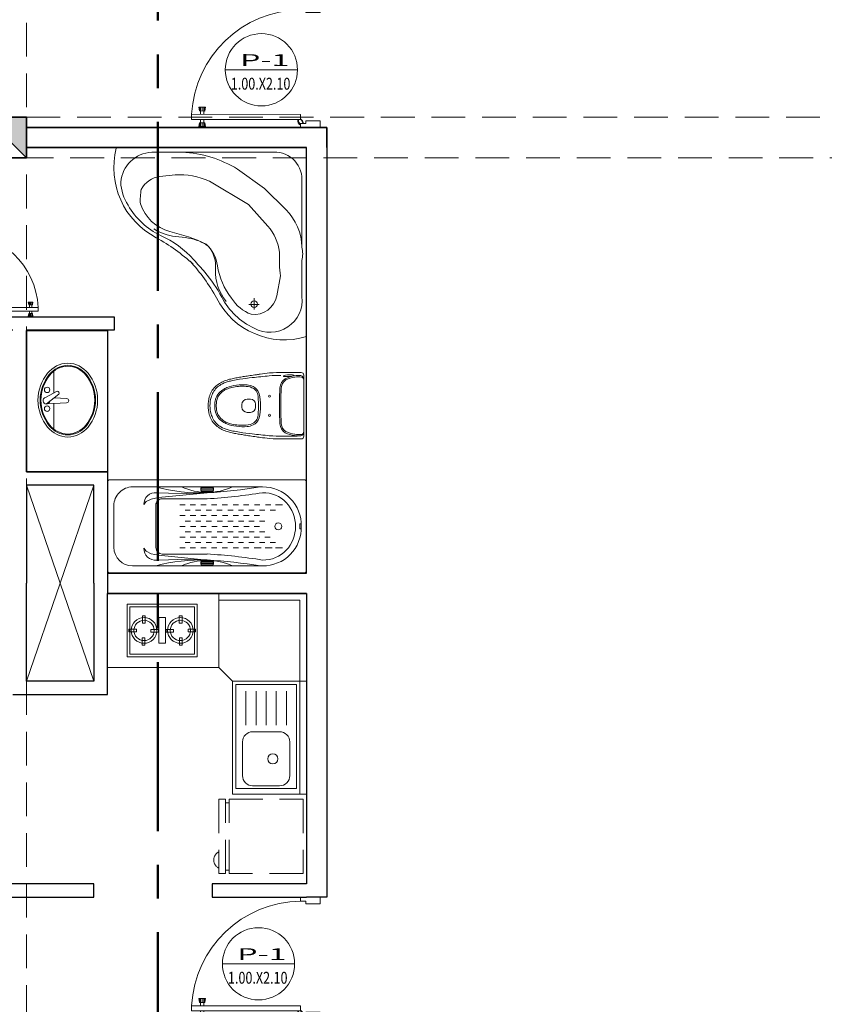
# Model space of a CAD drawing. Units: millimetres. Extents: x 15 to 1532, y 360 to 621.
# Drawn here: x 495 to 501, y 498 to 505 of the extents above; entities that cross this region are included whole.
import ezdxf
from ezdxf.enums import TextEntityAlignment as Align

# ---------------------------------------------------------------- set-up
doc = ezdxf.new("R2010")
doc.units = ezdxf.units.MM
for name, pattern in [('CENTRO', [2, 1.25, -0.25, 0.25, -0.25]), ('HIDDEN', [0.375, 0.25, -0.125]), ('HIDDEN2', [4.7625, 3.175, -1.5875])]:
    doc.linetypes.add(name, pattern=pattern)
for name, color, linetype, lineweight in [('0COLUMNA', 5, 'Continuous', 35), ('CORTES1', 5, 'CENTRO', 50), ('MUEBLES PB', 2, 'Continuous', 20), ('MUROS', 1, 'Continuous', 30), ('PROYECCION VIGA', 253, 'HIDDEN', 9), ('Puertas', 3, 'Continuous', 15), ('PUERTASS', 235, 'Continuous', 5), ('Vanos 01', 251, 'Continuous', 20)]:
    doc.layers.add(name, color=color, linetype=linetype, lineweight=lineweight)
doc.layers.add('A-Flor-Pfix', color=8, linetype='Continuous')
doc.layers.add('mobiliario.', color=7, linetype='Continuous', lineweight=9, true_color=0x595959)
doc.styles.add('AN', font='arial.ttf', dxfattribs={"width": 1.2})

# ---------------------------------------------------------------- blocks, each defined once
blk = doc.blocks.new('DSAASD')
at = {"layer": '0COLUMNA'}
h = blk.add_hatch(color=256, dxfattribs=at)
h.dxf.hatch_style = 1
h.paths.add_polyline_path([(3715.1086, 1217.1417), (3714.8086, 1217.1417), (3714.8086, 1216.8417)])
for p, q in [((3714.8086, 1217.1417), (3714.8086, 1216.8417)), ((3715.1086, 1217.1417), (3714.8086, 1217.1417)), ((3714.8086, 1216.8417), (3715.1086, 1217.1417)), ((3715.1086, 1216.8417), (3715.1086, 1217.1417)), ((3714.8086, 1216.8417), (3715.1086, 1216.8417))]:
    blk.add_line(p, q, dxfattribs=at)
blk = doc.blocks.new('PUERTA')
at = {"layer": 'Puertas', "lineweight": 0}
for p, q in [((-0.9207, -0.0063), (-0.9255, 0.0237)), ((-0.918, -0.0065), (-0.9212, 0.0237)), ((-0.9138, -0.0063), (-0.9138, 0.0237)), ((-0.9017, -0.0063), (-0.9018, 0.0237)), ((-0.8897, -0.0063), (-0.8897, 0.0237)), ((-0.8855, -0.0063), (-0.883, 0.0237)), ((-0.8829, -0.0062), (-0.8793, 0.0237)), ((-0.9138, -0.0305), (-0.9138, -0.0063)), ((-0.9138, -0.0705), (-0.9138, -0.0957)), ((-0.8897, -0.0063), (-0.8896, -0.0304)), ((-0.8896, -0.0957), (-0.8896, -0.0704)), ((-0.9207, -0.0956), (-0.9255, -0.1256)), ((-0.918, -0.0955), (-0.9212, -0.1256)), ((-0.9138, -0.0957), (-0.9138, -0.1257)), ((-0.9017, -0.0957), (-0.9017, -0.1257)), ((-0.8896, -0.0957), (-0.8897, -0.1257)), ((-0.8855, -0.0957), (-0.883, -0.1257)), ((-0.8829, -0.0958), (-0.8793, -0.1257))]:
    blk.add_line(p, q, dxfattribs=at)
for points in [[(-0.8775, 0.0237), (-0.9275, 0.0237), (-0.9218, -0.0063), (-0.8817, -0.0063)], [(0, 0.0296), (-0.15, 0.0296), (-0.15, -0.0004), (-0.11, -0.0004), (-0.11, -0.0204), (0, -0.0204)], [(-0.15, -0.07), (-0.9839, -0.0705), (-0.984, -0.0305), (-0.15, -0.03)], [(-0.8823, -0.0956), (-0.9215, -0.0957), (-0.9274, -0.1257), (-0.8774, -0.1256)], [(-0.11, -0.87), (-0.11, -0.85), (0, -0.85), (0, -0.9), (-0.15, -0.9), (-0.15, -0.87)]]:
    blk.add_lwpolyline(points, close=True, dxfattribs=at)
for centre, radius, start, end in [((-0.1297, -0.0245), 0.0417, 119.1143, 187.54195), ((-0.1339, -0.0228), 0.0317, 120.59469, 193.21895), ((-0.139, -0.0248), 0.8453, 183.09789, 269.25106), ((-0.165, -0.0015), 0.0317, 295.88385, 2.47405), ((-0.171, 0.0003), 0.0417, 300.16712, 359.00052)]:
    blk.add_arc(centre, radius, start, end, dxfattribs=at)
blk = doc.blocks.new('IND')
at = {"layer": 'mobiliario.'}
for p, q in [((255.4217, 58.9161), (255.4217, 59.0461)), ((255.8847, 58.9873), (255.8847, 59.0461)), ((255.9137, 58.9161), (255.9137, 59.0461)), ((255.6677, 58.8961), (255.4417, 58.8961)), ((255.8937, 58.8961), (255.6677, 58.8961))]:
    blk.add_line(p, q, dxfattribs=at)
for points in [[(255.6776, 59.355, 0.007027), (255.6677, 59.3551, 0.007027), (255.6577, 59.355, 0.007027)], [(255.6556, 59.2533, 0.008513), (255.6677, 59.2531, 0.008513), (255.6797, 59.2533)], [(255.4466, 58.9654, -0.08544), (255.468, 59.0338, -0.239157), (255.5344, 59.073, -0.016156), (255.6677, 59.0771)], [(255.4565, 58.9638, -0.085204), (255.4767, 59.0288, -0.237532), (255.535, 59.063, -0.016156), (255.6677, 59.0671, -0.016156)], [(255.8888, 58.9654, 0.08544), (255.8674, 59.0338, 0.239157), (255.801, 59.073, 0.016156), (255.6677, 59.0771)], [(255.8789, 58.9638, 0.085204), (255.8587, 59.0288, 0.237532), (255.8003, 59.063, 0.016156), (255.6677, 59.0671, 0.016156)], [(255.473, 58.8961, -0.302605), (255.4448, 58.9178, -0.077585), (255.4466, 58.9654, -0.004437)], [(255.8624, 58.8961, 0.302605), (255.8905, 58.9178, 0.077585), (255.8888, 58.9654, 0.004437)]]:
    blk.add_lwpolyline(points, format="xyb", dxfattribs=at)
for centre in [(255.5972, 59.1501), (255.7382, 59.1501)]:
    blk.add_circle(centre, 0.008, dxfattribs=at)
for centre, radius, start, end in [((255.6406, 59.4383), 0.1612, 118.93048, 134.32098), ((255.6412, 59.4366), 0.1495, 119.15565, 134.85781), ((255.6604, 59.4073), 0.1979, 106.94922, 119.59914), ((255.6783, 59.3586), 0.2357, 107.76105, 117.78456), ((255.6639, 59.3532), 0.251, 89.14556, 104.11723), ((255.6677, 59.3541), 0.237, 90, 105), ((255.6714, 59.3532), 0.251, 75.88277, 90.85444), ((255.6677, 59.3541), 0.237, 75, 90), ((255.6571, 59.3586), 0.2357, 62.21544, 72.23895), ((255.675, 59.4073), 0.1979, 60.40086, 73.05078), ((255.6942, 59.4366), 0.1495, 45.14219, 60.84435), ((255.6947, 59.4383), 0.1612, 45.67902, 61.06952), ((255.6964, 59.3991), 0.2285, 137.45374, 158.47838), ((255.6624, 59.4165), 0.1778, 148.10609, 166.7742), ((255.6378, 59.44), 0.1447, 134.8393, 150.85872), ((255.6941, 59.402), 0.173, 147.15489, 158.07455), ((255.6476, 59.4358), 0.1157, 123.11965, 148.72117), ((255.6128, 59.4552), 0.066, 136.368, 151.72993), ((255.6773, 59.4027), 0.1491, 119.9381, 138.87188), ((255.6505, 59.4465), 0.1086, 99.40647, 127.45796), ((255.6519, 59.4305), 0.1126, 98.81673, 115.76904), ((255.6627, 59.3826), 0.1736, 88.22004, 100), ((255.6475, 59.4486), 0.106, 97.8783, 97.99982), ((255.6627, 59.3826), 0.1616, 88.22004, 100), ((255.6727, 59.3826), 0.1736, 80, 91.77996), ((255.6727, 59.3826), 0.1616, 80, 91.77996), ((255.6835, 59.4305), 0.1126, 64.23096, 81.18327), ((255.6879, 59.4486), 0.106, 82.00018, 82.1217), ((255.6849, 59.4465), 0.1086, 52.54204, 80.59353), ((255.6581, 59.4027), 0.1491, 41.12812, 60.0619), ((255.6877, 59.4358), 0.1157, 31.27883, 56.88035), ((255.7226, 59.4552), 0.066, 28.27007, 43.632), ((255.6413, 59.402), 0.173, 21.92545, 32.84511), ((255.6976, 59.44), 0.1447, 29.14128, 45.1607), ((255.639, 59.3991), 0.2285, 21.52162, 42.54626), ((255.673, 59.4165), 0.1778, 13.2258, 31.89391), ((257.6151, 58.9248), 2.2055, 166.34606, 167.32186), ((253.6465, 59.7293), 1.8598, 348.9001, 350.49375), ((255.7591, 59.3751), 0.2957, 158.62573, 166.25), ((255.9689, 59.3206), 0.4987, 164.10771, 168.24279), ((255.7533, 59.3748), 0.2381, 157.30466, 175.17999), ((255.9139, 59.3463), 0.3912, 169.49214, 176.99611), ((255.7756, 59.3707), 0.2508, 159.23433, 169.21768), ((255.6532, 59.42), 0.1189, 146.00206, 160.52528), ((255.6821, 59.42), 0.1189, 19.47472, 33.99794), ((255.5597, 59.3707), 0.2508, 10.78232, 20.76567), ((255.5821, 59.3748), 0.2381, 4.82001, 22.69534), ((255.4214, 59.3463), 0.3912, 3.00389, 10.50786), ((255.3665, 59.3206), 0.4987, 11.75721, 15.89229), ((255.5763, 59.3751), 0.2957, 13.75, 21.37427), ((257.6889, 59.7293), 1.8598, 189.50625, 191.0999), ((253.7203, 58.9248), 2.2055, 12.67814, 13.65394), ((254.1694, 59.5587), 1.3005, 350.10224, 351.7743), ((259.0062, 58.7178), 3.6096, 168.96347, 169.54888), ((258.3049, 58.9477), 2.865, 171.49747, 173.37575), ((255.8677, 59.3454), 0.3551, 172.00263, 184.67475), ((255.9521, 59.3548), 0.4291, 178.40569, 186.19484), ((255.6589, 59.315), 0.04, 91.61035, 178.1961), ((255.6765, 59.315), 0.04, 1.8039, 88.38965), ((255.3832, 59.3548), 0.4291, 353.80516, 1.59431), ((255.4677, 59.3454), 0.3551, 355.32525, 7.99737), ((253.0305, 58.9477), 2.865, 6.62425, 8.50253), ((252.3291, 58.7178), 3.6096, 10.45112, 11.03653), ((257.166, 59.5587), 1.3005, 188.2257, 189.89776), ((280.2378, 55.6507), 25.0595, 171.63952, 171.74931), ((257.1639, 59.064), 1.7347, 171.00795, 172.36947), ((248.2416, 59.9709), 7.2506, 353.51267, 354.51799), ((255.622, 59.3218), 0.1084, 182.81716, 207.24811), ((255.6205, 59.3211), 0.0958, 187.5458, 223.004), ((255.6013, 59.3077), 0.0836, 205.157, 254.34811), ((256.0042, 59.3041), 0.3855, 178.1961, 182.1137), ((255.6569, 59.2913), 0.038, 182.1137, 268.04905), ((255.6784, 59.2913), 0.038, 271.95095, 357.8863), ((255.3312, 59.3041), 0.3855, 357.8863, 1.8039), ((255.734, 59.3077), 0.0836, 285.65189, 334.843), ((255.7149, 59.3211), 0.0958, 316.996, 352.4542), ((255.7134, 59.3218), 0.1084, 332.75189, 357.18284), ((263.0938, 59.9709), 7.2506, 185.48201, 186.48733), ((254.1715, 59.064), 1.7347, 7.63053, 8.99205), ((231.0976, 55.6507), 25.0595, 8.25069, 8.36048), ((248.1174, 60.054), 7.3631, 352.95074, 353.48555), ((256.0583, 59.1299), 0.6316, 169.33468, 171.92886), ((255.5931, 59.2953), 0.0581, 222.77648, 264.10841), ((255.67, 59.6369), 0.4198, 257.44549, 269.67915), ((255.6106, 59.3117), 0.0779, 252.50256, 268.58197), ((255.6893, 60.3352), 1.1042, 265.81342, 268.87997), ((255.6461, 60.3352), 1.1042, 271.12003, 274.18658), ((255.6653, 59.6369), 0.4198, 270.32085, 282.55451), ((255.7248, 59.3117), 0.0779, 271.41803, 287.49744), ((255.7422, 59.2953), 0.0581, 275.89159, 317.22352), ((255.277, 59.1299), 0.6316, 8.07114, 10.66532), ((263.218, 60.054), 7.3631, 186.51445, 187.04926), ((257.6017, 59.0321), 2.1801, 176.89091, 179.63193), ((258.1047, 59.0093), 2.6627, 176.93412, 181.36757), ((253.7337, 59.0321), 2.1592, 0.88819, 3.17394), ((253.7337, 59.0321), 2.1801, 0.36807, 3.10909), ((255.8872, 59.0449), 0.00279, 14.85125, 154.69891), ((255.6912, 58.993), 0.2056, 358.35429, 14.85125), ((255.8486, 58.9885), 0.0481, 339.92654, 358.2641), ((255.4417, 58.9161), 0.02, 180, 270), ((255.5983, 58.9361), 0.1446, 168.91936, 188.79266), ((255.4762, 58.9172), 0.021, 188.79266, 269.99231), ((255.8592, 58.9171), 0.021, 270, 351.19966), ((255.737, 58.936), 0.1446, 351.19966, 11.07295), ((255.8895, 58.9736), 0.0046, 254.91375, 339.92654), ((255.8937, 58.9161), 0.02, 270, 0)]:
    blk.add_arc(centre, radius, start, end, dxfattribs=at)
blk = doc.blocks.new('duchaaaaaaaaaaaaaaaaaaaaa')
at = {"layer": 'mobiliario.'}
for p, q in [((-39.5398, -222.6664), (-38.8358, -222.6664)), ((-39.5628, -224.2434), (-39.5628, -222.6894)), ((-39.3552, -222.7179), (-39.1878, -222.7179)), ((-39.0203, -222.7179), (-39.1878, -222.7179)), ((-38.8128, -222.6894), (-38.8128, -224.2434)), ((-39.5052, -223.9119), (-39.5052, -222.8679)), ((-38.8703, -223.9119), (-38.8703, -222.8679)), ((-39.4072, -223.0184), (-39.3867, -222.9763)), ((-39.3867, -222.9763), (-39.3639, -222.9583)), ((-38.9888, -222.9763), (-39.0117, -222.9583)), ((-38.9683, -223.0184), (-38.9888, -222.9763)), ((-39.4578, -223.0605), (-39.4554, -223.1568)), ((-39.4577, -223.4664), (-39.4196, -223.0772)), ((-39.4196, -223.0772), (-39.4072, -223.0184)), ((-39.1878, -223.055), (-39.3581, -223.055)), ((-39.1878, -223.055), (-39.0174, -223.055)), ((-38.9559, -223.0772), (-38.9683, -223.0184)), ((-38.9178, -223.4664), (-38.9559, -223.0772)), ((-38.9177, -223.0605), (-38.9201, -223.1568)), ((-39.4518, -223.3024), (-39.4554, -223.1568)), ((-39.4095, -223.3828), (-39.4095, -223.1064)), ((-38.966, -223.3828), (-38.966, -223.1064)), ((-38.9238, -223.3024), (-38.9201, -223.1568)), ((-39.4577, -223.4664), (-39.4518, -223.3024)), ((-39.3601, -223.2468), (-39.3601, -223.2893)), ((-39.317, -223.3318), (-39.317, -223.2893)), ((-39.2739, -223.2468), (-39.2739, -223.2893)), ((-39.2308, -223.3324), (-39.2308, -223.2893)), ((-39.1878, -223.2468), (-39.1878, -223.2899)), ((-39.1447, -223.3324), (-39.1447, -223.2893)), ((-39.1016, -223.2468), (-39.1016, -223.2893)), ((-39.0585, -223.3318), (-39.0585, -223.2893)), ((-39.0154, -223.2468), (-39.0154, -223.2893)), ((-38.9178, -223.4664), (-38.9238, -223.3024)), ((-39.4095, -223.4664), (-39.4095, -223.3828)), ((-39.3601, -223.3318), (-39.3601, -223.3743)), ((-39.317, -223.4174), (-39.317, -223.3743)), ((-39.2739, -223.3318), (-39.2739, -223.3749)), ((-39.2308, -223.4174), (-39.2308, -223.3749)), ((-39.1878, -223.3324), (-39.1878, -223.3749)), ((-39.1447, -223.4174), (-39.1447, -223.3749)), ((-39.1016, -223.3318), (-39.1016, -223.3749)), ((-39.0585, -223.4174), (-39.0585, -223.3743)), ((-39.0154, -223.3318), (-39.0154, -223.3743)), ((-38.966, -223.4664), (-38.966, -223.3828)), ((-39.4998, -223.4664), (-39.4998, -223.4253)), ((-39.4998, -223.4664), (-39.4998, -223.5075)), ((-39.4895, -223.415), (-39.4793, -223.415)), ((-39.4895, -223.4664), (-39.4895, -223.415)), ((-39.4895, -223.4664), (-39.4895, -223.5178)), ((-39.4793, -223.4664), (-39.4793, -223.415)), ((-39.4793, -223.4664), (-39.4793, -223.5178)), ((-39.469, -223.4253), (-39.469, -223.4664)), ((-39.469, -223.5075), (-39.469, -223.4664)), ((-39.3601, -223.4168), (-39.3601, -223.4599)), ((-39.317, -223.5024), (-39.317, -223.4599)), ((-39.2739, -223.4174), (-39.2739, -223.4599)), ((-39.2308, -223.5024), (-39.2308, -223.4599)), ((-39.1878, -223.4174), (-39.1878, -223.4599)), ((-39.1447, -223.5024), (-39.1447, -223.4599)), ((-39.1016, -223.4174), (-39.1016, -223.4599)), ((-39.0585, -223.5024), (-39.0585, -223.4599)), ((-39.0154, -223.4168), (-39.0154, -223.4599)), ((-38.9065, -223.4253), (-38.9065, -223.4664)), ((-38.9065, -223.5075), (-38.9065, -223.4664)), ((-38.886, -223.415), (-38.8963, -223.415)), ((-38.8963, -223.4664), (-38.8963, -223.415)), ((-38.8963, -223.4664), (-38.8963, -223.5178)), ((-38.886, -223.4664), (-38.886, -223.415)), ((-38.886, -223.4664), (-38.886, -223.5178)), ((-38.8757, -223.4664), (-38.8757, -223.4253)), ((-38.8757, -223.4664), (-38.8757, -223.5075)), ((-39.4895, -223.5178), (-39.4793, -223.5178)), ((-39.3601, -223.5024), (-39.3601, -223.5449)), ((-39.317, -223.5874), (-39.317, -223.5449)), ((-39.2739, -223.5024), (-39.2739, -223.5449)), ((-39.2308, -223.5903), (-39.2308, -223.5478)), ((-39.1878, -223.5053), (-39.1878, -223.5478)), ((-39.1447, -223.5903), (-39.1447, -223.5478)), ((-39.1016, -223.5024), (-39.1016, -223.5449)), ((-39.0585, -223.5874), (-39.0585, -223.5449)), ((-39.0154, -223.5024), (-39.0154, -223.5449)), ((-38.886, -223.5178), (-38.8963, -223.5178)), ((-39.3601, -223.5874), (-39.3601, -223.6299)), ((-39.317, -223.6753), (-39.317, -223.6328)), ((-39.2739, -223.5903), (-39.2739, -223.6328)), ((-39.2308, -223.6753), (-39.2308, -223.6328)), ((-39.1878, -223.5903), (-39.1878, -223.6328)), ((-39.1447, -223.6753), (-39.1447, -223.6328)), ((-39.1016, -223.5903), (-39.1016, -223.6328)), ((-39.0585, -223.6753), (-39.0585, -223.6328)), ((-39.0154, -223.5874), (-39.0154, -223.6299)), ((-39.3601, -223.6753), (-39.3601, -223.7178)), ((-39.2739, -223.6753), (-39.2739, -223.7178)), ((-39.1878, -223.6753), (-39.1878, -223.7184)), ((-39.1016, -223.6753), (-39.1016, -223.7178)), ((-39.0154, -223.6753), (-39.0154, -223.7178)), ((-39.3601, -223.7603), (-39.3601, -223.8028)), ((-39.317, -223.7603), (-39.317, -223.7178)), ((-39.2739, -223.7603), (-39.2739, -223.8034)), ((-39.2308, -223.7609), (-39.2308, -223.7178)), ((-39.1878, -223.7609), (-39.1878, -223.8034)), ((-39.1447, -223.7609), (-39.1447, -223.7178)), ((-39.1016, -223.7603), (-39.1016, -223.8034)), ((-39.0585, -223.7603), (-39.0585, -223.7178)), ((-39.0154, -223.7603), (-39.0154, -223.8028)), ((-39.3601, -223.8453), (-39.3601, -223.9013)), ((-39.317, -223.8459), (-39.317, -223.8028)), ((-39.2739, -223.8459), (-39.2739, -223.8884)), ((-39.2308, -223.8459), (-39.2308, -223.8034)), ((-39.1878, -223.8453), (-39.1878, -223.8884)), ((-39.1447, -223.8453), (-39.1447, -223.8028)), ((-39.1016, -223.8453), (-39.1016, -223.8878)), ((-39.0585, -223.8459), (-39.0585, -223.8028)), ((-39.0154, -223.8482), (-39.0154, -223.8907)), ((-39.3601, -223.9332), (-39.3601, -223.9892)), ((-39.317, -223.9309), (-39.317, -223.8884)), ((-39.2739, -223.9303), (-39.2739, -223.9734)), ((-39.2308, -223.9309), (-39.2308, -223.8878)), ((-39.1447, -223.9309), (-39.1447, -223.8878)), ((-39.0585, -223.9303), (-39.0585, -223.8878)), ((-39.0154, -223.9361), (-39.0154, -223.9786)), ((-39.3601, -224.0153), (-39.3601, -224.0712)), ((-39.317, -224.0158), (-39.317, -223.9728)), ((-39.0585, -224.0158), (-39.0585, -223.9728)), ((-39.0154, -224.0153), (-39.0154, -224.0712)), ((-38.8358, -224.2664), (-39.5398, -224.2664)), ((-39.1678, -224.2127), (-39.2078, -224.2127)), ((-39.2078, -224.2127), (-39.2078, -224.2226)), ((-39.1678, -224.2127), (-39.1678, -224.2226))]:
    blk.add_line(p, q, dxfattribs=at)
blk.add_circle((-39.1878, -224.0388), 0.0275, dxfattribs=at)
for centre, radius, start, end in [((-39.5398, -222.6894), 0.023, 90, 180), ((-38.8358, -222.6894), 0.023, 360, 90), ((-39.3552, -222.8679), 0.15, 90, 180), ((-39.0203, -222.8679), 0.15, 0, 90), ((-39.3663, -223.0503), 0.0921, 88.49374, 186.37696), ((-39.0092, -223.0503), 0.0921, 353.62304, 91.50626), ((-40.8221, -223.4159), 1.3654, 357.8807, 15.31318), ((-39.3581, -223.1064), 0.0514, 90, 180), ((-39.0174, -223.1064), 0.0514, 0, 90), ((-37.5534, -223.4159), 1.3654, 164.68682, 182.1193), ((-39.9579, -223.4664), 0.4972, 335.57627, 24.42373), ((-38.4176, -223.4664), 0.4972, 155.57627, 204.42373), ((-43.9315, -223.1859), 4.4826, 350.90756, 356.41268), ((-39.4895, -223.4253), 0.0103, 90, 180), ((-39.4793, -223.4253), 0.0103, 0, 90), ((-43.8844, -223.2045), 4.4826, 350.90756, 356.65057), ((-34.4911, -223.2045), 4.4826, 183.34943, 189.09244), ((-34.4441, -223.1859), 4.4826, 183.58732, 189.09244), ((-38.8963, -223.4253), 0.0103, 90, 180), ((-38.886, -223.4253), 0.0103, 0, 90), ((-39.4895, -223.5075), 0.0103, 180, 270), ((-39.4793, -223.5075), 0.0103, 270, 0), ((-38.8963, -223.5075), 0.0103, 180, 270), ((-38.886, -223.5075), 0.0103, 270, 0), ((-39.1973, -223.9149), 0.3079, 179.44603, 271.78324), ((-39.1975, -223.9154), 0.2607, 179.44603, 272.13627), ((-39.1782, -223.9149), 0.3079, 268.21676, 0.55397), ((-39.178, -223.9154), 0.2607, 267.86373, 0.55397), ((-39.5398, -224.2434), 0.023, 180, 270), ((-38.8358, -224.2434), 0.023, 270, 0)]:
    blk.add_arc(centre, radius, start, end, dxfattribs=at)
blk = doc.blocks.new('A$C73046181')
at = {"layer": 'mobiliario.'}
for p, q in [((0, 1445.5), (1.5, 24.3)), ((0, 1445.5), (1432.6, 1440.4)), ((395.3, 312.7), (395.3, 227.2)), ((356.3, 266.2), (435.6, 266.2))]:
    blk.add_line(p, q, dxfattribs=at)
at = {"layer": 'mobiliario.', "linetype": 'Continuous'}
for p, q in [((395, 267.8), (395.2, 267.8)), ((395, 267.8), (395.2, 267.8)), ((395, 267.8), (395.2, 267.8)), ((395.1, 267.7), (395.1, 267.9)), ((395.1, 267.7), (395.1, 267.9)), ((395.1, 267.7), (395.1, 267.9))]:
    blk.add_line(p, q, dxfattribs=at)
at = {"layer": 'mobiliario.'}
for points in [[(1098.5, 785.2, 0.160147), (1342.1, 1012.1, 0.134694), (1399, 1186.4, 0.374972), (1165.5, 1410.7), (960, 1410.7), (936.2, 1410.7, 0.126834), (519.4, 1283.4), (316.2, 1137.9), (155.5, 980.2, 0.187462), (35.1, 696.6, 0.107329), (35.1, 597), (35.1, 325.7, 0.611512), (395.1, 87.7, 0.16514), (638.8, 320.2, -0.056769), (766.2, 508.4, -0.00741), (849.2, 602.5, -0.100455)], [(1029, 813.5, 0.25064), (1250.4, 1022.7, 0.066265), (1244.3, 1131.8, 0.237165), (1104.8, 1228.8), (989.6, 1241, 0.123267), (731.8, 1192.4), (437.5, 1016.6), (292, 855.9, 0.14572), (204, 658.9, -0.038377), (197.9, 480), (225.2, 331.5, 0.397705), (416.3, 192, 0.176314), (564.9, 313.3, 0.132628), (671.1, 555.8, -0.17408), (756, 719.5, -0.055368)]]:
    blk.add_lwpolyline(points, format="xyb", close=True, dxfattribs=at)
for points in [[(35.1, 696.6), (35.1, 1205.8, -0.451895), (267.7, 1410.7), (965.5, 1410.7)], [(606.1, 288.3, 0.172717), (686.3, 528.5, -0.212486), (741, 704.5, -0.120426), (889.5, 765, -0.046932), (986.5, 777.1, 0.111476), (1148.5, 834.3)]]:
    blk.add_lwpolyline(points, format="xyb", dxfattribs=at)
blk.add_circle((395.1, 267.8), 24.3, dxfattribs=at)
for centre, radius, start, end in [((856.8, 1294.9), 593.9, 297.4808, 14.17857), ((1860, -536), 1494, 119.21255, 132.32293), ((1981.5, -414.5), 1494, 137.67707, 150.78745), ((166.9, 571.4), 571.5, 253.18078, 333.31041)]:
    blk.add_arc(centre, radius, start, end, dxfattribs=at)
blk = doc.blocks.new('FGDFH')
at = {"layer": 'Vanos 01', "elevation": -0.5}
blk.add_lwpolyline([(2210.6231, 1153.3287), (2210.2202, 1153.3287)], dxfattribs=at)
at = {"layer": 'Vanos 01'}
blk.add_circle((2210.4216, 1153.3287, -0.5), 0.2014, dxfattribs=at)

msp = doc.modelspace()

# ---------------------------------------------------------------- linework, layer by layer
at = {"color": 253}
msp.add_lwpolyline([(495.4539, 502.6152), (495.4539, 501.5701), (494.8539, 501.5701), (494.8539, 502.6152)], close=True, dxfattribs=at)
at = {"layer": 'CORTES1'}
msp.add_line((495.8275, 520.1603), (495.8275, 380.9786), dxfattribs=at)
at = {"layer": 'mobiliario.'}
for p, q in [((495.0573, 502.1533), (495.0573, 502.3152)), ((494.9942, 502.1202), (495.0812, 502.1658)), ((495.0027, 502.0722), (495.0945, 502.1442)), ((495.0066, 502.072), (495.1517, 502.0815)), ((495.0573, 501.886), (495.0573, 502.0753)), ((495.0606, 502.1176), (495.1517, 502.1115)), ((495.5993, 500.5904), (495.5993, 500.2004)), ((495.5993, 500.5904), (496.1193, 500.5904)), ((495.6193, 500.5704), (495.6193, 500.2204)), ((495.6193, 500.5704), (496.0993, 500.5704)), ((496.0993, 500.5704), (496.0993, 500.2204)), ((496.1193, 500.5904), (496.1193, 500.2004)), ((495.7127, 500.5035), (495.7127, 500.4485)), ((495.7327, 500.5035), (495.7127, 500.5035)), ((495.7327, 500.5035), (495.7327, 500.4485)), ((495.8343, 500.4904), (495.8843, 500.4904)), ((495.8343, 500.3004), (495.8343, 500.4904)), ((495.8843, 500.3004), (495.8843, 500.4904)), ((495.986, 500.5035), (495.986, 500.4485)), ((495.986, 500.5035), (496.006, 500.5035)), ((496.006, 500.5035), (496.006, 500.4485)), ((495.6127, 500.4055), (495.6127, 500.3855)), ((495.6127, 500.4055), (495.6677, 500.4055)), ((495.6677, 500.4055), (495.6677, 500.3855)), ((495.7327, 500.4485), (495.7127, 500.4485)), ((495.8307, 500.4035), (495.7757, 500.4035)), ((495.7757, 500.3835), (495.7757, 500.4035)), ((495.8307, 500.3835), (495.8307, 500.4035)), ((495.888, 500.4035), (495.943, 500.4035)), ((495.888, 500.3835), (495.888, 500.4035)), ((495.943, 500.3835), (495.943, 500.4035)), ((495.986, 500.4485), (496.006, 500.4485)), ((496.051, 500.4055), (496.051, 500.3855)), ((496.106, 500.4055), (496.051, 500.4055)), ((496.106, 500.4055), (496.106, 500.3855)), ((495.6127, 500.3855), (495.6677, 500.3855)), ((495.7107, 500.2855), (495.7107, 500.3405)), ((495.7107, 500.3405), (495.7307, 500.3405)), ((495.7307, 500.2855), (495.7307, 500.3405)), ((495.8307, 500.3835), (495.7757, 500.3835)), ((495.888, 500.3835), (495.943, 500.3835)), ((496.008, 500.3405), (495.988, 500.3405)), ((495.988, 500.2855), (495.988, 500.3405)), ((496.008, 500.2855), (496.008, 500.3405)), ((496.106, 500.3855), (496.051, 500.3855)), ((495.7107, 500.2855), (495.7307, 500.2855)), ((495.8343, 500.3004), (495.8843, 500.3004)), ((496.008, 500.2855), (495.988, 500.2855)), ((495.5993, 500.2004), (496.1193, 500.2004)), ((495.6193, 500.2204), (496.0993, 500.2204)), ((496.2789, 500.1201), (495.4539, 500.1201)), ((496.8789, 499.1838), (496.8789, 500.0201)), ((496.4789, 499.6951), (496.4789, 499.9451)), ((496.5539, 499.6951), (496.5539, 499.9451)), ((496.6289, 499.6951), (496.6289, 499.9451)), ((496.7039, 499.6951), (496.7039, 499.9451)), ((496.7039, 499.6951), (496.7039, 499.9451)), ((496.7789, 499.6951), (496.7789, 499.9451))]:
    msp.add_line(p, q, dxfattribs=at)
at = {"layer": 'mobiliario.', "linetype": 'HIDDEN'}
for p, q in [((496.2789, 499.1451), (496.2789, 498.5951)), ((496.3289, 499.1451), (496.2789, 499.1451)), ((496.3289, 498.5951), (496.3289, 499.1451)), ((496.3289, 499.1201), (496.3539, 499.1201)), ((496.2789, 498.5951), (496.3289, 498.5951)), ((496.3289, 498.6201), (496.3539, 498.6201))]:
    msp.add_line(p, q, dxfattribs=at)
at = {"layer": 'mobiliario.'}
for points in [[(496.3789, 500.0201), (496.9289, 500.0201), (496.9289, 500.6701), (496.2789, 500.6701), (496.2789, 500.1201)], [(496.379, 499.1838), (496.929, 499.1838), (496.9289, 500.0201), (496.3789, 500.0201)], [(496.4039, 499.2255), (496.8539, 499.2255), (496.8539, 499.9951), (496.4039, 499.9951)]]:
    msp.add_lwpolyline(points, close=True, dxfattribs=at)
msp.add_lwpolyline([(496.8789, 500.0201), (496.8789, 500.6201), (496.2789, 500.6201)], dxfattribs=at)
msp.add_lwpolyline([(496.8039, 499.3201, -0.414214), (496.7289, 499.2451), (496.5289, 499.2451, -0.414214), (496.4539, 499.3201), (496.4539, 499.5701, -0.414214), (496.5289, 499.6451), (496.7289, 499.6451, -0.414214), (496.8039, 499.5701)], format="xyb", close=True, dxfattribs=at)
at = {"layer": 'mobiliario.', "linetype": 'HIDDEN'}
msp.add_lwpolyline([(496.9039, 498.5951), (496.3539, 498.5951), (496.3539, 499.1451), (496.9039, 499.1451)], close=True, dxfattribs=at)
at = {"layer": 'mobiliario.'}
for centre, radius in [((495.007, 502.1764), 0.02), ((495.007, 502.0375), 0.02), ((495.7248, 500.3954), 0.095), ((495.7248, 500.3954), 0.075), ((495.9938, 500.3954), 0.095), ((495.9938, 500.3954), 0.075), ((496.6789, 499.4451), 0.0375)]:
    msp.add_circle(centre, radius, dxfattribs=at)
for centre, radius, start, end in [((495.1675, 502.1723), 0.2025, 92.212, 140.896), ((495.1675, 502.1723), 0.2025, 92.212, 140.896), ((495.1531, 502.1723), 0.2025, 39.104, 87.788), ((495.2545, 502.1006), 0.3152, 140.763, 180), ((495.1675, 502.1723), 0.1865, 92.212, 140.908), ((495.1675, 502.1723), 0.1805, 92.285, 140.912), ((495.1531, 502.1723), 0.1865, 39.092, 87.788), ((495.1531, 502.1723), 0.1805, 39.088, 87.715), ((495.0661, 502.1006), 0.3152, 360, 39.237), ((495.2545, 502.1006), 0.2992, 140.763, 180), ((495.2545, 502.1006), 0.2932, 140.763, 180), ((495.0661, 502.1006), 0.2932, 360, 39.237), ((495.0661, 502.1006), 0.2992, 360, 39.237), ((495.0805, 502.1505), 0.0153, 335.49761, 87.3755), ((495.2545, 502.1006), 0.3152, 180, 219.237), ((495.2545, 502.1006), 0.2992, 180, 219.237), ((495.2545, 502.1006), 0.2932, 180, 219.237), ((495.0019, 502.0965), 0.025, 106.39639, 345.88754), ((495.1517, 502.0965), 0.015, 270, 90), ((495.0661, 502.1006), 0.2932, 320.763, 360), ((495.0661, 502.1006), 0.2992, 320.763, 360), ((495.0661, 502.1006), 0.3152, 320.763, 360), ((495.0661, 502.1006), 0.3152, 320.763, 360), ((495.1675, 502.029), 0.2025, 219.104, 267.788), ((495.1675, 502.029), 0.2025, 219.104, 267.788), ((495.1675, 502.029), 0.1865, 219.092, 267.788), ((495.1675, 502.029), 0.1805, 219.088, 267.715), ((495.1531, 502.029), 0.1805, 272.285, 320.912), ((495.1531, 502.029), 0.1865, 272.212, 320.908), ((495.1531, 502.029), 0.2025, 272.212, 320.896), ((495.1531, 502.029), 0.2025, 272.212, 320.896)]:
    msp.add_arc(centre, radius, start, end, dxfattribs=at)
at = {"layer": 'mobiliario.', "linetype": 'HIDDEN'}
msp.add_arc((496.3068, 498.6958), 0.0659, 115.09226, 244.90774, dxfattribs=at)
at = {"layer": 'MUEBLES PB', "color": 251, "linetype": 'HIDDEN2'}
for p, q in [((495.3539, 500.0201), (494.8539, 501.4701)), ((494.8539, 500.0201), (495.3539, 501.4701))]:
    msp.add_line(p, q, dxfattribs=at)
at = {"layer": 'MUROS'}
for p, q in [((497.0789, 504.1201), (497.0789, 498.4203)), ((497.0789, 498.4203), (496.9289, 498.4203))]:
    msp.add_line(p, q, dxfattribs=at)
for points in [[(497.0789, 503.9701), (497.0789, 504.1201), (494.8539, 504.1201)], [(497.0789, 503.9701), (497.0789, 503.9701), (497.0789, 504.1201), (494.8539, 504.1201)], [(494.8539, 504.1201), (497.0789, 504.1201), (497.0789, 503.9701)], [(494.8539, 503.9701), (496.9289, 503.9701)], [(494.8539, 503.9701), (496.9289, 503.9701)], [(496.9289, 503.9701), (494.8539, 503.9701)], [(496.9289, 500.8201), (496.9289, 503.9701)], [(494.7539, 502.6177), (494.1539, 502.6177), (494.1539, 502.7177), (495.5039, 502.7177), (495.5039, 502.6177), (494.8539, 502.6177)], [(494.8539, 502.6177), (494.8539, 501.6701)], [(494.8539, 501.8223), (494.8539, 501.5701)], [(494.8539, 501.5701), (494.8539, 501.5701), (495.4539, 501.5701), (495.4539, 501.4701)], [(495.4539, 501.5701), (495.4539, 500.6701)], [(495.3539, 501.4701), (494.8539, 501.4701)], [(494.8539, 501.4701), (494.8539, 500.7451)], [(495.3539, 500.7451), (495.3539, 501.4701)], [(495.4539, 500.8201), (496.9289, 500.8201)], [(496.9289, 500.8201), (495.4539, 500.8201)], [(494.8539, 500.0201), (494.8539, 500.7451)], [(495.3539, 500.7451), (495.3539, 500.0201)], [(496.9289, 500.6701), (495.4539, 500.6701)], [(495.4539, 499.9201), (495.4539, 500.6701)], [(495.4539, 500.6701), (496.9289, 500.6701)], [(496.9289, 500.6701), (496.9289, 498.8725)], [(494.7539, 499.9201), (494.7539, 499.9201), (495.4539, 499.9201), (495.4539, 500.0201)], [(495.3539, 500.0201), (494.8539, 500.0201)], [(496.9289, 498.8725), (496.9289, 498.5203)], [(494.8539, 498.5203), (494.1539, 498.5203), (494.1539, 498.4203), (495.3539, 498.4203), (495.3539, 498.5203), (494.8539, 498.5203)], [(496.9289, 498.5203), (496.2289, 498.5203), (496.2289, 498.4203), (496.9289, 498.4203)]]:
    msp.add_lwpolyline(points, dxfattribs=at)
at = {"layer": 'PROYECCION VIGA'}
for p, q in [((494.8539, 438.2701), (494.8539, 510.4951)), ((490.7289, 504.1951, 0), (507.7289, 504.1951, 0)), ((507.4289, 503.8951, 0), (490.7289, 503.8951, 0))]:
    msp.add_line(p, q, dxfattribs=at)

# ---------------------------------------------------------------- block references
at = {"extrusion": (0, 0, -1)}
for p, xscale, yscale, zscale, rotation in [((-497.0289, 504.1487), 0.9684453336766704, 0.9684453336766704, -0.9684453336766702, 180.0000000001743), ((-494.2539, 502.7383), -0.6992495440977009, 0.6992495440977009, -0.6992495440977009, 180), ((-497.0289, 497.5487), 0.9684453336766704, 0.9684453336766704, -0.9684453336766702, 180.0000000001743)]:
    msp.add_blockref('PUERTA', p, dxfattribs=dict(at, xscale=xscale, yscale=yscale, zscale=zscale, rotation=rotation))
at = {"rotation": 89.99999999982543}
msp.add_blockref('IND', (555.804, 246.3913), dxfattribs=at)
at = {"color": 7, "xscale": 0.9218749607197412, "yscale": 0.9218749607197412, "zscale": 0.9218749607197412, "rotation": 89.99999999982543}
msp.add_blockref('duchaaaaaaaaaaaaaaaaaaaaa', (290.1834, 537.292), dxfattribs=at)
at = {"layer": '0COLUMNA', "rotation": 269.9999999998355}
msp.add_blockref('DSAASD', (-722.2878, 4219.0037, 0), dxfattribs=at)
msp.add_blockref('DSAASD', (-722.2878, 4219.0037, 0), dxfattribs=at)
at = {"layer": 'A-Flor-Pfix', "extrusion": (0, 0, -1), "xscale": 0.000984381883122587, "yscale": 0.000984381883122587, "zscale": -0.0009843818831225869}
msp.add_blockref('A$C73046181', (-496.9289, 502.5472), dxfattribs=at)
at = {"layer": 'PUERTASS', "xscale": -1.327896208648367, "yscale": 1.327896208648367, "zscale": 1.327896208648367, "rotation": 179.9553114721618}
for p in [(-2437.4213, 2038.3365, 0.6639), (-2437.4425, 2031.7168, 0.6639)]:
    msp.add_blockref('FGDFH', p, dxfattribs=at)

# ---------------------------------------------------------------- texts
at = {"layer": 'PUERTASS', "ltscale": 0.1, "style": 'AN'}
for tag, width, p, p2 in [('P-1', 1.90882, (496.4363, 504.5743), (496.801, 504.574)), ('1.00.X2.10', 0.742458, (496.3674, 504.3997), (496.8084, 504.3994)), ('P-1', 1.90882, (496.4151, 497.9545), (496.7798, 497.9543)), ('1.00.X2.10', 0.742458, (496.3462, 497.78), (496.7873, 497.7796))]:
    msp.add_attdef(tag, text='1.00x2.10', height=0.0879, rotation=359.95531, dxfattribs=dict(at, width=width)).set_placement(p, p2, align=Align.FIT)

doc.saveas('drawing.dxf')
